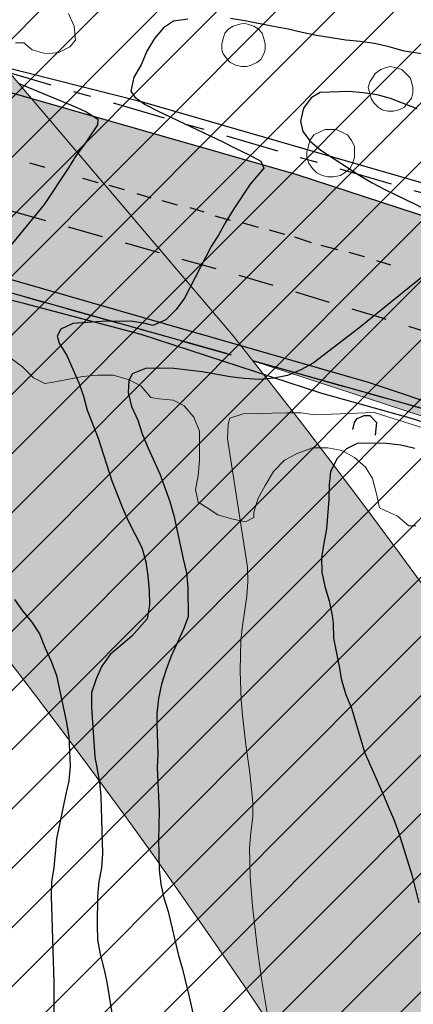
# Model space of a CAD drawing. Units: metres. Extents: x -1691763 to -1690950, y 227641 to 228301.
# Drawn here: x -1691160 to -1691132, y 227918 to 227989 of the extents above; entities that cross this region are included whole.
import ezdxf

# ---------------------------------------------------------------- set-up
doc = ezdxf.new("R2010")
doc.units = ezdxf.units.M
doc.header["$MEASUREMENT"] = 0
doc.linetypes.add('DGN Style 2', pattern=[4.235729, 2.541437, -1.694291])
doc.linetypes.add('DGN Style 7', pattern=[8.471457, 3.812156, -1.694291, 1.270719, -1.694291])
for name, color, linetype, lineweight in [('Nivel 10', 7, 'Continuous', 0), ('Nivel 11', 7, 'Continuous', 0), ('Nivel 12', 7, 'Continuous', 0), ('Nivel 14', 7, 'Continuous', 0), ('Nivel 16', 7, 'Continuous', 0), ('Nivel 18', 7, 'Continuous', 0), ('Nivel 6', 7, 'Continuous', 0), ('Nivel 60', 7, 'Continuous', 0), ('Nivel 7', 7, 'Continuous', 0), ('Nivel 8', 7, 'Continuous', 0)]:
    doc.layers.add(name, color=color, linetype=linetype, lineweight=lineweight)

msp = doc.modelspace()

# ---------------------------------------------------------------- hatches: boundary and pattern name
at = {"layer": 'Nivel 11', "linetype": 'Continuous', "lineweight": 13}
h = msp.add_hatch(color=254, dxfattribs=at)
h.dxf.hatch_style = 2
edge = h.paths.add_edge_path()
edge.add_arc((-1690556.105, 227820.864), 501.938, 558.04383, 560.99529, ccw=False)
edge.add_line((-1691033.358, 227665.392), (-1691048.609, 227706.099))
edge.add_line((-1691048.609, 227706.099), (-1691048.609, 227706.1))
edge.add_line((-1691048.609, 227706.1), (-1691056.204, 227726.373))
edge.add_line((-1691056.204, 227726.373), (-1691056.233, 227726.449))
edge.add_line((-1691056.233, 227726.449), (-1691076.128, 227779.552))
edge.add_line((-1691076.128, 227779.552), (-1691082.768, 227797.182))
edge.add_line((-1691082.768, 227797.182), (-1691093.728, 227825.099))
edge.add_line((-1691093.728, 227825.099), (-1691097.978, 227835.272))
edge.add_line((-1691097.978, 227835.272), (-1691099.438, 227838.672))
edge.add_line((-1691099.438, 227838.672), (-1691100.918, 227842.062))
edge.add_line((-1691100.918, 227842.062), (-1691102.428, 227845.432))
edge.add_line((-1691102.428, 227845.432), (-1691103.948, 227848.782))
edge.add_line((-1691103.948, 227848.782), (-1691105.498, 227852.122))
edge.add_line((-1691105.498, 227852.122), (-1691105.758, 227852.672))
edge.add_line((-1691105.758, 227852.672), (-1691107.328, 227856.002))
edge.add_line((-1691107.328, 227856.002), (-1691108.928, 227859.312))
edge.add_line((-1691108.928, 227859.312), (-1691110.548, 227862.612))
edge.add_line((-1691110.548, 227862.612), (-1691112.198, 227865.902))
edge.add_line((-1691112.198, 227865.902), (-1691113.878, 227869.172))
edge.add_line((-1691113.878, 227869.172), (-1691115.568, 227872.432))
edge.add_line((-1691115.568, 227872.432), (-1691117.298, 227875.682))
edge.add_line((-1691117.298, 227875.682), (-1691119.038, 227878.922))
edge.add_line((-1691119.038, 227878.922), (-1691120.818, 227882.142))
edge.add_line((-1691120.818, 227882.142), (-1691122.608, 227885.352))
edge.add_line((-1691122.608, 227885.352), (-1691124.428, 227888.552))
edge.add_line((-1691124.428, 227888.552), (-1691126.278, 227891.732))
edge.add_line((-1691126.278, 227891.732), (-1691128.148, 227894.902))
edge.add_line((-1691128.148, 227894.902), (-1691130.038, 227898.052))
edge.add_line((-1691130.038, 227898.052), (-1691131.958, 227901.192))
edge.add_line((-1691131.958, 227901.192), (-1691133.898, 227904.312))
edge.add_line((-1691133.898, 227904.312), (-1691135.858, 227907.422))
edge.add_line((-1691135.858, 227907.422), (-1691137.848, 227910.522))
edge.add_line((-1691137.848, 227910.522), (-1691139.858, 227913.602))
edge.add_line((-1691139.858, 227913.602), (-1691141.888, 227916.662))
edge.add_line((-1691141.888, 227916.662), (-1691143.948, 227919.712))
edge.add_line((-1691143.948, 227919.712), (-1691146.028, 227922.742))
edge.add_line((-1691146.028, 227922.742), (-1691148.128, 227925.762))
edge.add_line((-1691148.128, 227925.762), (-1691150.248, 227928.762))
edge.add_line((-1691150.248, 227928.762), (-1691152.398, 227931.752))
edge.add_line((-1691152.398, 227931.752), (-1691154.568, 227934.722))
edge.add_line((-1691154.568, 227934.722), (-1691156.758, 227937.672))
edge.add_line((-1691156.758, 227937.672), (-1691158.978, 227940.612))
edge.add_line((-1691158.978, 227940.612), (-1691161.218, 227943.522))
edge.add_line((-1691161.218, 227943.522), (-1691163.478, 227946.432))
edge.add_line((-1691163.478, 227946.432), (-1691165.758, 227949.312))
edge.add_line((-1691165.758, 227949.312), (-1691168.058, 227952.182))
edge.add_line((-1691168.058, 227952.182), (-1691170.378, 227955.032))
edge.add_line((-1691170.378, 227955.032), (-1691172.728, 227957.862))
edge.add_line((-1691172.728, 227957.862), (-1691175.098, 227960.682))
edge.add_line((-1691175.098, 227960.682), (-1691177.488, 227963.472))
edge.add_line((-1691177.488, 227963.472), (-1691179.888, 227966.252))
edge.add_line((-1691179.888, 227966.252), (-1691182.328, 227969.012))
edge.add_line((-1691182.328, 227969.012), (-1691184.778, 227971.752))
edge.add_line((-1691184.778, 227971.752), (-1691187.248, 227974.482))
edge.add_line((-1691187.248, 227974.482), (-1691189.738, 227977.182))
edge.add_line((-1691189.738, 227977.182), (-1691190.129, 227977.601))
edge.add_line((-1691190.129, 227977.601), (-1691192.248, 227979.872))
edge.add_line((-1691192.248, 227979.872), (-1691192.618, 227980.252))
edge.add_line((-1691192.618, 227980.252), (-1691205.068, 227992.962))
edge.add_line((-1691205.068, 227992.962), (-1691205.118, 227993.002))
edge.add_line((-1691205.118, 227993.002), (-1691207.748, 227995.572))
edge.add_line((-1691207.748, 227995.572), (-1691210.398, 227998.122))
edge.add_line((-1691210.398, 227998.122), (-1691213.068, 228000.652))
edge.add_line((-1691213.068, 228000.652), (-1691215.758, 228003.162))
edge.add_line((-1691215.758, 228003.162), (-1691218.468, 228005.652))
edge.add_line((-1691218.468, 228005.652), (-1691221.198, 228008.112))
edge.add_line((-1691221.198, 228008.112), (-1691223.938, 228010.562))
edge.add_line((-1691223.938, 228010.562), (-1691226.708, 228012.992))
edge.add_line((-1691226.708, 228012.992), (-1691229.488, 228015.392))
edge.add_line((-1691229.488, 228015.392), (-1691232.288, 228017.782))
edge.add_line((-1691232.288, 228017.782), (-1691235.108, 228020.142))
edge.add_line((-1691235.108, 228020.142), (-1691237.938, 228022.482))
edge.add_line((-1691237.938, 228022.482), (-1691240.798, 228024.802))
edge.add_line((-1691240.798, 228024.802), (-1691243.668, 228027.102))
edge.add_line((-1691243.668, 228027.102), (-1691246.558, 228029.372))
edge.add_line((-1691246.558, 228029.372), (-1691249.458, 228031.632))
edge.add_line((-1691249.458, 228031.632), (-1691252.388, 228033.862))
edge.add_line((-1691252.388, 228033.862), (-1691255.318, 228036.072))
edge.add_line((-1691255.318, 228036.072), (-1691258.278, 228038.262))
edge.add_line((-1691258.278, 228038.262), (-1691261.248, 228040.432))
edge.add_line((-1691261.248, 228040.432), (-1691264.238, 228042.572))
edge.add_line((-1691264.238, 228042.572), (-1691267.248, 228044.692))
edge.add_line((-1691267.248, 228044.692), (-1691270.268, 228046.792))
edge.add_line((-1691270.268, 228046.792), (-1691273.298, 228048.862))
edge.add_line((-1691273.298, 228048.862), (-1691276.358, 228050.912))
edge.add_line((-1691276.358, 228050.912), (-1691279.418, 228052.942))
edge.add_line((-1691279.418, 228052.942), (-1691282.508, 228054.952))
edge.add_line((-1691282.508, 228054.952), (-1691285.608, 228056.932))
edge.add_line((-1691285.608, 228056.932), (-1691288.718, 228058.892))
edge.add_line((-1691288.718, 228058.892), (-1691291.848, 228060.822))
edge.add_line((-1691291.848, 228060.822), (-1691294.988, 228062.732))
edge.add_line((-1691294.988, 228062.732), (-1691298.138, 228064.622))
edge.add_line((-1691298.138, 228064.622), (-1691301.318, 228066.482))
edge.add_line((-1691301.318, 228066.482), (-1691304.498, 228068.322))
edge.add_line((-1691304.498, 228068.322), (-1691307.698, 228070.142))
edge.add_line((-1691307.698, 228070.142), (-1691310.908, 228071.932))
edge.add_line((-1691310.908, 228071.932), (-1691314.138, 228073.702))
edge.add_line((-1691314.138, 228073.702), (-1691317.368, 228075.442))
edge.add_line((-1691317.368, 228075.442), (-1691320.628, 228077.162))
edge.add_line((-1691320.628, 228077.162), (-1691323.888, 228078.852))
edge.add_line((-1691323.888, 228078.852), (-1691327.168, 228080.522))
edge.add_line((-1691327.168, 228080.522), (-1691330.458, 228082.162))
edge.add_line((-1691330.458, 228082.162), (-1691333.758, 228083.782))
edge.add_line((-1691333.758, 228083.782), (-1691337.078, 228085.372))
edge.add_line((-1691337.078, 228085.372), (-1691340.398, 228086.942))
edge.add_line((-1691340.398, 228086.942), (-1691343.738, 228088.492))
edge.add_line((-1691343.738, 228088.492), (-1691347.088, 228090.002))
edge.add_line((-1691347.088, 228090.002), (-1691350.448, 228091.502))
edge.add_line((-1691350.448, 228091.502), (-1691353.818, 228092.972))
edge.add_line((-1691353.818, 228092.972), (-1691357.208, 228094.412))
edge.add_line((-1691357.208, 228094.412), (-1691360.598, 228095.822))
edge.add_line((-1691360.598, 228095.822), (-1691364.008, 228097.212))
edge.add_line((-1691364.008, 228097.212), (-1691367.408, 228098.572))
edge.add_line((-1691367.408, 228098.572), (-1691370.838, 228099.912))
edge.add_line((-1691370.838, 228099.912), (-1691374.278, 228101.232))
edge.add_line((-1691374.278, 228101.232), (-1691377.728, 228102.532))
edge.add_line((-1691377.728, 228102.532), (-1691381.198, 228103.802))
edge.add_line((-1691381.198, 228103.802), (-1691384.678, 228105.052))
edge.add_line((-1691384.678, 228105.052), (-1691388.168, 228106.292))
edge.add_line((-1691388.168, 228106.292), (-1691391.678, 228107.512))
edge.add_line((-1691391.678, 228107.512), (-1691395.188, 228108.712))
edge.add_line((-1691395.188, 228108.712), (-1691398.708, 228109.902))
edge.add_line((-1691398.708, 228109.902), (-1691402.248, 228111.072))
edge.add_line((-1691402.248, 228111.072), (-1691405.788, 228112.232))
edge.add_line((-1691405.788, 228112.232), (-1691409.338, 228113.382))
edge.add_line((-1691409.338, 228113.382), (-1691412.898, 228114.522))
edge.add_line((-1691412.898, 228114.522), (-1691416.468, 228115.662))
edge.add_line((-1691416.468, 228115.662), (-1691420.048, 228116.782))
edge.add_line((-1691420.048, 228116.782), (-1691423.628, 228117.902))
edge.add_line((-1691423.628, 228117.902), (-1691427.218, 228119.012))
edge.add_line((-1691427.218, 228119.012), (-1691430.808, 228120.112))
edge.add_line((-1691430.808, 228120.112), (-1691434.408, 228121.222))
edge.add_line((-1691434.408, 228121.222), (-1691438.018, 228122.322))
edge.add_line((-1691438.018, 228122.322), (-1691441.628, 228123.432))
edge.add_line((-1691441.628, 228123.432), (-1691460.676, 228129.249))
edge.add_line((-1691460.676, 228129.249), (-1691763.164, 228221.626))
edge.add_line((-1691763.164, 228221.626), (-1691763.164, 228249.859))
edge.add_line((-1691763.164, 228249.859), (-1691568.668, 228190.462))
edge.add_line((-1691568.668, 228190.462), (-1691555.732, 228186.93))
edge.add_line((-1691555.732, 228186.93), (-1691509.865, 228174.406))
edge.add_line((-1691509.865, 228174.406), (-1691460.676, 228160.974))
edge.add_line((-1691460.676, 228160.974), (-1691420.676, 228150.052))
edge.add_line((-1691420.676, 228150.052), (-1691374.458, 228137.432))
edge.add_line((-1691374.458, 228137.432), (-1691190.72, 228073.691))
edge.add_arc((-1691290.672, 227817.097), 275.374, 380.82711, 428.71751, ccw=False)
edge.add_line((-1691033.291, 227915.006), (-1691033.291, 227915.006))
edge.add_line((-1691033.291, 227915.006), (-1691059.32, 227940.215))
edge.add_line((-1691059.32, 227940.215), (-1691078.606, 227952.114))
edge.add_line((-1691078.606, 227952.114), (-1691086.278, 227957.064))
edge.add_line((-1691086.278, 227957.064), (-1691091.67, 227959.872))
edge.add_line((-1691091.67, 227959.872), (-1691097.161, 227962.423))
edge.add_line((-1691097.161, 227962.423), (-1691103.252, 227965.675))
edge.add_line((-1691103.252, 227965.675), (-1691108.843, 227968.109))
edge.add_line((-1691108.843, 227968.109), (-1691116.232, 227970.356))
edge.add_line((-1691116.232, 227970.356), (-1691130.131, 227974.548))
edge.add_line((-1691130.131, 227974.548), (-1691130.131, 227974.548))
edge.add_line((-1691130.131, 227974.548), (-1691130.131, 227974.548))
edge.add_arc((-1691125.475, 227988.808), 15, 251.91671, 329.01211)
edge.add_arc((-1691125.475, 227988.808), 15, 329.01211, 46.10766)
edge.add_arc((-1691290.672, 227817.097), 253.274, 46.10766, 68.62677)
edge.add_line((-1691198.368, 228052.952), (-1691198.368, 228052.952))
edge.add_line((-1691198.368, 228052.952), (-1691265.941, 228076.394))
edge.add_line((-1691265.941, 228076.394), (-1691261.372, 228073.378))
edge.add_line((-1691261.372, 228073.378), (-1691258.151, 228071.209))
edge.add_line((-1691258.151, 228071.209), (-1691254.954, 228069.02))
edge.add_line((-1691254.954, 228069.02), (-1691251.768, 228066.815))
edge.add_line((-1691251.768, 228066.815), (-1691248.592, 228064.568))
edge.add_line((-1691248.592, 228064.568), (-1691245.446, 228062.318))
edge.add_line((-1691245.446, 228062.318), (-1691242.294, 228060.026))
edge.add_line((-1691242.294, 228060.026), (-1691239.173, 228057.714))
edge.add_line((-1691239.173, 228057.714), (-1691236.069, 228055.375))
edge.add_line((-1691236.069, 228055.375), (-1691232.995, 228053.024))
edge.add_line((-1691232.995, 228053.024), (-1691229.923, 228050.646))
edge.add_line((-1691229.923, 228050.646), (-1691226.874, 228048.241))
edge.add_line((-1691226.874, 228048.241), (-1691223.842, 228045.811))
edge.add_line((-1691223.842, 228045.811), (-1691220.831, 228043.362))
edge.add_line((-1691220.831, 228043.362), (-1691217.848, 228040.899))
edge.add_line((-1691217.848, 228040.899), (-1691214.869, 228038.409))
edge.add_line((-1691214.869, 228038.409), (-1691211.911, 228035.891))
edge.add_line((-1691211.911, 228035.891), (-1691208.971, 228033.349))
edge.add_line((-1691208.971, 228033.349), (-1691206.053, 228030.788))
edge.add_line((-1691206.053, 228030.788), (-1691203.155, 228028.206))
edge.add_line((-1691203.155, 228028.206), (-1691200.277, 228025.604))
edge.add_line((-1691200.277, 228025.604), (-1691197.412, 228022.974))
edge.add_line((-1691197.412, 228022.974), (-1691194.575, 228020.321))
edge.add_line((-1691194.575, 228020.321), (-1691191.758, 228017.657))
edge.add_line((-1691191.758, 228017.657), (-1691188.962, 228014.963))
edge.add_arc((-1690886.282, 228323.878), 432.485, 225.58403, 227.63916)
edge.add_line((-1691177.689, 228004.307), (-1691177.974, 228003.995))
edge.add_line((-1691177.974, 228003.995), (-1691175.28, 228001.199))
edge.add_line((-1691175.28, 228001.199), (-1691172.612, 227998.39))
edge.add_line((-1691172.612, 227998.39), (-1691169.959, 227995.563))
edge.add_line((-1691169.959, 227995.563), (-1691167.313, 227992.691))
edge.add_line((-1691167.313, 227992.691), (-1691165.861, 227991.085))
edge.add_line((-1691165.861, 227991.085), (-1691144.738, 227966.262))
edge.add_line((-1691144.738, 227966.262), (-1691144.638, 227966.142))
edge.add_line((-1691144.638, 227966.142), (-1691143.323, 227964.478))
edge.add_line((-1691143.323, 227964.478), (-1691142.228, 227963.092))
edge.add_line((-1691142.228, 227963.092), (-1691139.848, 227960.032))
edge.add_line((-1691139.848, 227960.032), (-1691137.488, 227956.952))
edge.add_line((-1691137.488, 227956.952), (-1691135.148, 227953.852))
edge.add_line((-1691135.148, 227953.852), (-1691132.828, 227950.732))
edge.add_line((-1691132.828, 227950.732), (-1691130.538, 227947.602))
edge.add_line((-1691130.538, 227947.602), (-1691128.278, 227944.452))
edge.add_line((-1691128.278, 227944.452), (-1691126.028, 227941.282))
edge.add_line((-1691126.028, 227941.282), (-1691123.808, 227938.092))
edge.add_line((-1691123.808, 227938.092), (-1691121.618, 227934.892))
edge.add_line((-1691121.618, 227934.892), (-1691119.448, 227931.672))
edge.add_line((-1691119.448, 227931.672), (-1691117.298, 227928.442))
edge.add_line((-1691117.298, 227928.442), (-1691115.178, 227925.192))
edge.add_line((-1691115.178, 227925.192), (-1691113.078, 227921.922))
edge.add_line((-1691113.078, 227921.922), (-1691111.008, 227918.642))
edge.add_line((-1691111.008, 227918.642), (-1691108.958, 227915.342))
edge.add_line((-1691108.958, 227915.342), (-1691106.938, 227912.032))
edge.add_line((-1691106.938, 227912.032), (-1691104.938, 227908.702))
edge.add_line((-1691104.938, 227908.702), (-1691102.968, 227905.362))
edge.add_line((-1691102.968, 227905.362), (-1691101.018, 227902.002))
edge.add_line((-1691101.018, 227902.002), (-1691099.098, 227898.632))
edge.add_line((-1691099.098, 227898.632), (-1691097.208, 227895.242))
edge.add_line((-1691097.208, 227895.242), (-1691095.338, 227891.842))
edge.add_line((-1691095.338, 227891.842), (-1691093.488, 227888.422))
edge.add_line((-1691093.488, 227888.422), (-1691091.668, 227884.992))
edge.add_line((-1691091.668, 227884.992), (-1691089.878, 227881.552))
edge.add_line((-1691089.878, 227881.552), (-1691088.108, 227878.092))
edge.add_line((-1691088.108, 227878.092), (-1691086.368, 227874.622))
edge.add_line((-1691086.368, 227874.622), (-1691084.658, 227871.142))
edge.add_line((-1691084.658, 227871.142), (-1691082.968, 227867.642))
edge.add_line((-1691082.968, 227867.642), (-1691081.308, 227864.142))
edge.add_line((-1691081.308, 227864.142), (-1691081.038, 227863.562))
edge.add_line((-1691081.038, 227863.562), (-1691079.408, 227860.042))
edge.add_line((-1691079.408, 227860.042), (-1691077.808, 227856.512))
edge.add_line((-1691077.808, 227856.512), (-1691076.228, 227852.982))
edge.add_line((-1691076.228, 227852.982), (-1691072.001, 227842.851))
edge.add_line((-1691072.001, 227842.851), (-1691054.838, 227799.662))
edge.add_line((-1691054.838, 227799.662), (-1691035.02, 227746.774))
edge.add_line((-1691035.02, 227746.774), (-1691026.775, 227724.766))
edge.add_line((-1691026.775, 227724.766), (-1691004.298, 227664.882))
edge.add_line((-1691004.298, 227664.882), (-1691004.427, 227664.838))
edge.add_line((-1691004.427, 227664.838), (-1691004.427, 227664.838))
edge.add_arc((-1690570.941, 227812.065), 457.805, 198.75922, 201.93837)
edge.add_line((-1690995.595, 227641.025), (-1691024.72, 227641.025))
at = {"layer": 'Nivel 12', "linetype": 'Continuous', "lineweight": 13}
h = msp.add_hatch(color=254, dxfattribs=at)
h.dxf.hatch_style = 2
edge = h.paths.add_edge_path()
edge.add_line((-1690950.469, 227696.405), (-1690950.469, 227643.739))
edge.add_line((-1690950.469, 227643.739), (-1690989.848, 227749.399))
edge.add_line((-1690989.848, 227749.399), (-1690993.741, 227748.88))
edge.add_line((-1690993.741, 227748.88), (-1691002.825, 227772.761))
edge.add_line((-1691002.825, 227772.761), (-1691009.548, 227790.852))
edge.add_line((-1691009.548, 227790.852), (-1691017.648, 227811.952))
edge.add_line((-1691017.648, 227811.952), (-1691025.848, 227834.152))
edge.add_line((-1691025.848, 227834.152), (-1691030.248, 227845.252))
edge.add_line((-1691030.248, 227845.252), (-1691037.248, 227864.052))
edge.add_line((-1691037.248, 227864.052), (-1691052.748, 227902.952))
edge.add_arc((-1691122.903, 227866.254), 79.173, 27.61444, 54.92352)
edge.add_line((-1691077.404, 227931.048), (-1691077.404, 227931.048))
edge.add_line((-1691077.404, 227931.048), (-1691082.449, 227935.176))
edge.add_line((-1691082.449, 227935.176), (-1691088.513, 227939.678))
edge.add_line((-1691088.513, 227939.678), (-1691093.082, 227942.724))
edge.add_line((-1691093.082, 227942.724), (-1691098.71, 227946.137))
edge.add_line((-1691098.71, 227946.137), (-1691104.423, 227949.312))
edge.add_line((-1691104.423, 227949.312), (-1691111.146, 227952.535))
edge.add_line((-1691111.146, 227952.535), (-1691116.369, 227954.826))
edge.add_line((-1691116.369, 227954.826), (-1691130.147, 227960.184))
edge.add_line((-1691130.147, 227960.184), (-1691130.147, 227960.184))
edge.add_line((-1691130.147, 227960.184), (-1691143.326, 227964.481))
edge.add_line((-1691143.326, 227964.481), (-1691144.638, 227966.142))
edge.add_line((-1691144.638, 227966.142), (-1691144.738, 227966.262))
edge.add_line((-1691144.738, 227966.262), (-1691159.211, 227983.27))
edge.add_line((-1691159.211, 227983.27), (-1691140.248, 227977.852))
edge.add_line((-1691140.248, 227977.852), (-1691130.131, 227974.548))
edge.add_line((-1691130.131, 227974.548), (-1691130.131, 227974.548))
edge.add_line((-1691130.131, 227974.548), (-1691116.232, 227970.356))
edge.add_line((-1691116.232, 227970.356), (-1691108.843, 227968.109))
edge.add_line((-1691108.843, 227968.109), (-1691103.252, 227965.675))
edge.add_line((-1691103.252, 227965.675), (-1691097.161, 227962.423))
edge.add_line((-1691097.161, 227962.423), (-1691091.67, 227959.872))
edge.add_line((-1691091.67, 227959.872), (-1691086.278, 227957.064))
edge.add_line((-1691086.278, 227957.064), (-1691078.606, 227952.114))
edge.add_line((-1691078.606, 227952.114), (-1691059.32, 227940.215))
edge.add_line((-1691059.32, 227940.215), (-1691033.291, 227915.006))
edge.add_line((-1691033.291, 227915.006), (-1690974.044, 227759.327))
edge.add_line((-1690974.044, 227759.327), (-1690950.469, 227696.405))

# ---------------------------------------------------------------- linework, layer by layer
at = {"layer": 'Nivel 10', "color": 212, "linetype": 'DGN Style 7', "lineweight": 30, "flags": 128}
for points in [[(-1691246.548, 227992.952), (-1691194.948, 227978.952), (-1691130.748, 227960.952), (-1691124.848, 227959.052), (-1691117.648, 227956.252), (-1691110.548, 227953.152), (-1691105.048, 227950.352), (-1691098.248, 227946.452), (-1691091.748, 227942.252), (-1691085.448, 227937.752), (-1691079.448, 227932.952), (-1691073.648, 227927.752), (-1691068.248, 227922.252), (-1691063.048, 227916.452), (-1691058.148, 227910.452), (-1691052.748, 227902.952), (-1691048.448, 227896.452), (-1691043.648, 227888.452), (-1691040.048, 227881.652), (-1691040.248, 227880.052)], [(-1691048.948, 227923.152), (-1691052.648, 227927.352), (-1691057.048, 227932.052), (-1691059.348, 227934.352), (-1691065.048, 227939.652), (-1691072.248, 227945.652), (-1691078.448, 227950.352), (-1691084.748, 227954.752), (-1691091.348, 227958.852), (-1691098.148, 227962.752), (-1691106.448, 227966.952), (-1691113.548, 227970.152), (-1691122.248, 227973.552), (-1691131.048, 227976.452), (-1691155.148, 227983.452), (-1691172.948, 227988.652)]]:
    msp.add_lwpolyline(points, dxfattribs=at)
at = {"layer": 'Nivel 11', "color": 7, "linetype": 'Continuous', "lineweight": 13, "flags": 128}
msp.add_lwpolyline([(-1691374.458, 228137.432), (-1691190.72, 228073.691), (-1691190.72, 228073.691, -0.212057), (-1691033.291, 227915.006), (-1691033.291, 227915.006), (-1691059.32, 227940.215), (-1691078.606, 227952.114), (-1691086.278, 227957.064), (-1691091.67, 227959.872), (-1691097.161, 227962.423), (-1691103.252, 227965.675), (-1691108.843, 227968.109), (-1691116.232, 227970.356), (-1691130.131, 227974.548), (-1691130.131, 227974.548), (-1691130.131, 227974.548, 0.349683), (-1691112.616, 227981.085, 0.349683), (-1691115.075, 227999.617), (-1691115.075, 227999.617, 0.098576), (-1691198.368, 228052.952), (-1691198.368, 228052.952), (-1691265.941, 228076.394)], format="xyb", dxfattribs=at)
for points in [[(-1691165.861, 227991.085), (-1691144.738, 227966.262), (-1691144.638, 227966.142), (-1691143.323, 227964.478), (-1691142.228, 227963.092), (-1691139.848, 227960.032), (-1691137.488, 227956.952), (-1691135.148, 227953.852), (-1691132.828, 227950.732), (-1691130.538, 227947.602), (-1691128.278, 227944.452), (-1691126.028, 227941.282), (-1691123.808, 227938.092), (-1691121.618, 227934.892), (-1691119.448, 227931.672), (-1691117.298, 227928.442), (-1691115.178, 227925.192), (-1691113.078, 227921.922), (-1691111.008, 227918.642), (-1691108.958, 227915.342)], [(-1691141.888, 227916.662), (-1691143.948, 227919.712), (-1691146.028, 227922.742), (-1691148.128, 227925.762), (-1691150.248, 227928.762), (-1691152.398, 227931.752), (-1691154.568, 227934.722), (-1691156.758, 227937.672), (-1691158.978, 227940.612), (-1691161.218, 227943.522)]]:
    msp.add_lwpolyline(points, dxfattribs=at)
at = {"layer": 'Nivel 12', "color": 7, "linetype": 'Continuous', "lineweight": 13, "flags": 128}
msp.add_lwpolyline([(-1691082.449, 227935.176), (-1691088.513, 227939.678), (-1691093.082, 227942.724), (-1691098.71, 227946.137), (-1691104.423, 227949.312), (-1691111.146, 227952.535), (-1691116.369, 227954.826), (-1691130.147, 227960.184), (-1691130.147, 227960.184), (-1691143.326, 227964.481), (-1691144.638, 227966.142), (-1691144.738, 227966.262), (-1691159.211, 227983.27), (-1691140.248, 227977.852), (-1691130.131, 227974.548), (-1691130.131, 227974.548), (-1691116.232, 227970.356), (-1691108.843, 227968.109), (-1691103.252, 227965.675), (-1691097.161, 227962.423), (-1691091.67, 227959.872), (-1691086.278, 227957.064), (-1691078.606, 227952.114)], dxfattribs=at)
at = {"layer": 'Nivel 14', "color": 5, "linetype": 'Continuous', "lineweight": 30}
for p, q in [((-1691224.418, 227923.728), (-1691093.434, 228054.712)), ((-1691222.464, 227921.439), (-1691091.191, 228052.713)), ((-1691220.521, 227919.141), (-1691088.961, 228050.7)), ((-1691218.592, 227916.826), (-1691086.732, 228048.686)), ((-1691216.68, 227914.495), (-1691084.563, 228046.613)), ((-1691214.786, 227912.147), (-1691082.394, 228044.539)), ((-1691212.905, 227909.785), (-1691080.238, 228042.452)), ((-1691211.036, 227907.412), (-1691078.131, 228040.317)), ((-1691209.185, 227905.02), (-1691076.023, 228038.182)), ((-1691207.349, 227902.613), (-1691073.941, 228036.022)), ((-1691205.529, 227900.191), (-1691071.894, 228033.826)), ((-1691203.728, 227897.75), (-1691069.848, 228031.63)), ((-1691201.938, 227895.296), (-1691067.839, 228029.396)), ((-1691200.164, 227892.828), (-1691065.853, 228027.139)), ((-1691198.406, 227890.344), (-1691063.868, 228024.881)), ((-1691196.664, 227887.843), (-1691061.934, 228022.573)), ((-1691194.937, 227885.327), (-1691060.01, 228020.254)), ((-1691193.228, 227882.794), (-1691058.089, 228017.932)), ((-1691191.533, 227880.245), (-1691056.226, 228015.552)), ((-1691189.854, 227877.682), (-1691054.364, 228013.172)), ((-1691188.192, 227875.101), (-1691052.519, 228010.774)), ((-1691186.544, 227872.507), (-1691050.719, 228008.332)), ((-1691184.916, 227869.892), (-1691048.918, 228005.89)), ((-1691183.342, 227867.223), (-1691047.151, 228003.414))]:
    msp.add_line(p, q, dxfattribs=at)
at = {"layer": 'Nivel 14', "color": 5, "linetype": 'Continuous', "lineweight": 53, "flags": 128}
msp.add_lwpolyline([(-1690953.203, 227780.079), (-1690993.012, 227886.906), (-1691012.63, 227938.59), (-1691012.63, 227938.59, 0.231081), (-1691199.112, 228113.659)], format="xyb", dxfattribs=at)
at = {"layer": 'Nivel 16', "color": 120, "linetype": 'Continuous', "lineweight": -3, "flags": 128}
for points in [[(-1691212.448, 227998.252), (-1691178.748, 227988.852), (-1691140.248, 227977.852), (-1691125.548, 227973.052), (-1691111.148, 227967.452), (-1691105.448, 227964.952), (-1691098.148, 227961.452), (-1691091.848, 227957.952), (-1691085.748, 227954.252), (-1691080.648, 227950.852), (-1691074.048, 227945.952), (-1691068.548, 227941.452), (-1691062.448, 227936.052)], [(-1691115.148, 227953.352), (-1691123.548, 227957.352), (-1691128.148, 227959.152), (-1691131.948, 227960.352), (-1691138.448, 227962.152), (-1691151.348, 227966.352), (-1691159.648, 227968.552), (-1691169.248, 227970.952), (-1691190.048, 227976.652), (-1691214.048, 227982.752), (-1691241.748, 227990.452), (-1691244.948, 227991.752), (-1691246.548, 227992.952)], [(-1691172.948, 227988.652), (-1691163.648, 227986.152), (-1691151.348, 227983.052), (-1691129.848, 227976.852), (-1691123.948, 227974.852), (-1691118.048, 227972.652), (-1691112.348, 227970.152), (-1691106.648, 227967.552), (-1691104.648, 227966.752), (-1691103.048, 227966.352)], [(-1691210.548, 227984.252), (-1691180.048, 227975.852), (-1691135.048, 227962.952), (-1691129.048, 227960.952), (-1691123.148, 227958.852), (-1691116.348, 227956.052), (-1691111.648, 227953.852), (-1691103.248, 227949.652), (-1691095.948, 227945.452), (-1691088.948, 227940.952), (-1691081.448, 227935.352), (-1691074.948, 227930.052), (-1691068.148, 227923.652), (-1691060.948, 227916.152), (-1691057.048, 227911.252)]]:
    msp.add_lwpolyline(points, dxfattribs=at)
at = {"layer": 'Nivel 16', "color": 3, "linetype": 'Continuous', "lineweight": 13, "flags": 128}
for points in [[(-1691156.548, 227989.352), (-1691156.148, 227988.452), (-1691156.048, 227987.452), (-1691156.448, 227986.952), (-1691157.248, 227986.552), (-1691158.148, 227986.452), (-1691159.148, 227986.752), (-1691159.748, 227987.252), (-1691160.348, 227987.252)], [(-1691143.948, 227988.652), (-1691143.648, 227988.552), (-1691143.248, 227988.452), (-1691142.948, 227988.252), (-1691142.648, 227987.952), (-1691142.548, 227987.552), (-1691142.448, 227987.152), (-1691142.448, 227986.752), (-1691142.548, 227986.452), (-1691142.748, 227986.052), (-1691143.048, 227985.852), (-1691143.448, 227985.652), (-1691143.748, 227985.552), (-1691144.148, 227985.552), (-1691144.548, 227985.652), (-1691144.948, 227985.852), (-1691145.148, 227986.052), (-1691145.448, 227986.452), (-1691145.548, 227986.752), (-1691145.548, 227987.152), (-1691145.448, 227987.552), (-1691145.348, 227987.952), (-1691145.048, 227988.252), (-1691144.748, 227988.452), (-1691144.348, 227988.552), (-1691143.948, 227988.652)], [(-1691133.448, 227985.552), (-1691133.048, 227985.452), (-1691132.648, 227985.352), (-1691132.348, 227985.052), (-1691132.048, 227984.752), (-1691131.948, 227984.452), (-1691131.848, 227984.052), (-1691131.848, 227983.652), (-1691131.948, 227983.252), (-1691132.248, 227982.952), (-1691132.448, 227982.652), (-1691132.848, 227982.452), (-1691133.248, 227982.352), (-1691133.648, 227982.352), (-1691134.048, 227982.452), (-1691134.348, 227982.652), (-1691134.648, 227982.952), (-1691134.848, 227983.252), (-1691134.948, 227983.652), (-1691135.048, 227984.052), (-1691134.948, 227984.452), (-1691134.748, 227984.752), (-1691134.548, 227985.052), (-1691134.148, 227985.352), (-1691133.848, 227985.452), (-1691133.448, 227985.552)], [(-1691137.748, 227981.052), (-1691137.348, 227981.052), (-1691136.948, 227980.852), (-1691136.548, 227980.652), (-1691136.248, 227980.252), (-1691136.048, 227979.852), (-1691136.048, 227979.452), (-1691136.048, 227979.052), (-1691136.148, 227978.652), (-1691136.348, 227978.252), (-1691136.748, 227977.952), (-1691137.048, 227977.752), (-1691137.548, 227977.652), (-1691137.948, 227977.652), (-1691138.348, 227977.752), (-1691138.748, 227977.952), (-1691139.048, 227978.252), (-1691139.348, 227978.652), (-1691139.448, 227979.052), (-1691139.448, 227979.452), (-1691139.348, 227979.852), (-1691139.248, 227980.252), (-1691138.948, 227980.652), (-1691138.548, 227980.852), (-1691138.148, 227981.052), (-1691137.748, 227981.052)], [(-1691160.648, 227964.652), (-1691159.848, 227964.052), (-1691159.048, 227963.252), (-1691158.248, 227962.852), (-1691157.648, 227962.952), (-1691156.648, 227963.152), (-1691155.548, 227963.352), (-1691154.448, 227963.452), (-1691153.348, 227963.452), (-1691152.248, 227963.152), (-1691151.348, 227962.652), (-1691150.648, 227961.852), (-1691150.048, 227961.752), (-1691149.048, 227961.652), (-1691148.248, 227961.252), (-1691147.548, 227960.452), (-1691147.148, 227959.452), (-1691147.148, 227958.352), (-1691147.148, 227957.352), (-1691147.248, 227956.252), (-1691147.448, 227955.252), (-1691147.248, 227954.352), (-1691146.748, 227954.052), (-1691145.848, 227953.452), (-1691144.848, 227953.152), (-1691143.848, 227952.952), (-1691143.248, 227953.252), (-1691143.248, 227953.652), (-1691142.948, 227954.652), (-1691142.448, 227955.552), (-1691141.848, 227956.552), (-1691141.048, 227957.352), (-1691140.148, 227957.852), (-1691139.048, 227958.252), (-1691137.948, 227958.252), (-1691136.948, 227958.052), (-1691136.048, 227957.552), (-1691135.248, 227956.852), (-1691134.748, 227956.052), (-1691134.448, 227954.952), (-1691134.248, 227953.952), (-1691133.848, 227953.752), (-1691132.948, 227953.352), (-1691132.148, 227952.652), (-1691131.648, 227952.652)]]:
    msp.add_lwpolyline(points, dxfattribs=at)
at = {"layer": 'Nivel 18', "color": 254, "linetype": 'DGN Style 2', "lineweight": 30}
for p, q in [((-1691159.348, 227978.652), (-1691158.248, 227978.352)), ((-1691155.548, 227977.552), (-1691154.448, 227977.252)), ((-1691153.648, 227977.052), (-1691152.548, 227976.752)), ((-1691151.648, 227976.452), (-1691150.648, 227976.152)), ((-1691149.848, 227975.952), (-1691148.748, 227975.652)), ((-1691147.848, 227975.452), (-1691146.848, 227975.152)), ((-1691146.048, 227974.852), (-1691144.948, 227974.552)), ((-1691144.048, 227974.352), (-1691142.948, 227974.052)), ((-1691142.148, 227973.852), (-1691141.048, 227973.552)), ((-1691140.348, 227973.352), (-1691139.148, 227972.952)), ((-1691138.448, 227972.752), (-1691137.248, 227972.452)), ((-1691136.448, 227972.252), (-1691135.348, 227971.952)), ((-1691134.448, 227971.652), (-1691133.448, 227971.352))]:
    msp.add_line(p, q, dxfattribs=at)
at = {"layer": 'Nivel 18', "color": 254, "linetype": 'DGN Style 2', "lineweight": 30, "flags": 128}
msp.add_lwpolyline([(-1691213.648, 227990.152), (-1691143.748, 227970.452), (-1691134.048, 227967.552), (-1691127.148, 227965.352), (-1691121.348, 227963.252), (-1691115.648, 227960.952), (-1691109.948, 227958.452), (-1691100.748, 227953.752), (-1691093.648, 227949.652), (-1691085.848, 227944.652), (-1691078.348, 227939.252), (-1691071.948, 227934.052), (-1691065.948, 227928.652), (-1691059.548, 227922.052), (-1691053.548, 227915.152)], dxfattribs=at)
at = {"layer": 'Nivel 6', "color": 6, "linetype": 'Continuous', "lineweight": 30, "flags": 128}
msp.add_lwpolyline([(-1691136.148, 227959.552), (-1691136.048, 227960.052), (-1691135.848, 227960.352), (-1691135.348, 227960.552), (-1691134.948, 227960.552), (-1691134.448, 227960.052), (-1691134.548, 227959.152)], dxfattribs=at)
at = {"layer": 'Nivel 60', "color": 7, "linetype": 'Continuous', "lineweight": -3, "flags": 128}
for points in [[(-1691145.224, 227965.011), (-1691194.948, 227978.952), (-1691246.548, 227992.952)], [(-1691040.048, 227881.652), (-1691043.648, 227888.452), (-1691048.448, 227896.452), (-1691052.748, 227902.952), (-1691058.148, 227910.452), (-1691063.048, 227916.452), (-1691068.248, 227922.252), (-1691073.648, 227927.752), (-1691079.448, 227932.952), (-1691085.448, 227937.752), (-1691091.748, 227942.252), (-1691098.248, 227946.452), (-1691105.048, 227950.352), (-1691110.548, 227953.152), (-1691117.648, 227956.252), (-1691124.848, 227959.052), (-1691130.748, 227960.952), (-1691143.322, 227964.477)]]:
    msp.add_lwpolyline(points, dxfattribs=at)
at = {"layer": 'Nivel 7', "color": 30, "linetype": 'Continuous', "lineweight": -3, "flags": 128}
for points in [[(-1691147.988, 227988.952), (-1691149.028, 227988.802), (-1691149.738, 227988.332), (-1691150.378, 227987.562), (-1691150.918, 227986.652), (-1691151.348, 227985.682), (-1691151.858, 227984.792), (-1691152.068, 227983.792), (-1691151.788, 227983.352), (-1691151.058, 227982.832), (-1691150.108, 227982.352), (-1691145.488, 227980.172), (-1691144.598, 227979.712), (-1691143.628, 227979.262), (-1691142.748, 227978.782), (-1691142.548, 227978.272), (-1691143.508, 227977.132), (-1691144.688, 227975.362), (-1691145.258, 227974.442), (-1691145.778, 227973.532), (-1691146.328, 227972.672), (-1691148.228, 227968.962), (-1691148.838, 227968.162), (-1691149.568, 227967.422), (-1691150.488, 227967.002), (-1691151.058, 227967.142), (-1691152.088, 227967.322), (-1691154.188, 227967.292), (-1691156.248, 227967.142), (-1691157.108, 227966.752), (-1691157.368, 227966.242), (-1691157.228, 227965.732), (-1691156.668, 227964.852), (-1691155.798, 227962.892), (-1691155.468, 227961.942), (-1691155.208, 227960.952), (-1691154.428, 227958.942), (-1691153.438, 227955.872), (-1691152.668, 227953.942), (-1691152.248, 227952.972), (-1691151.288, 227951.102), (-1691150.998, 227950.092), (-1691150.848, 227949.072), (-1691150.758, 227948.032), (-1691150.728, 227947.012), (-1691150.908, 227946.012), (-1691152.008, 227944.752), (-1691153.568, 227943.442)], [(-1691125.778, 227988.952), (-1691125.908, 227988.352), (-1691126.398, 227987.672), (-1691127.258, 227987.112), (-1691128.268, 227986.692), (-1691129.278, 227986.482), (-1691130.358, 227986.452), (-1691131.378, 227986.482), (-1691132.468, 227986.662), (-1691133.558, 227986.962), (-1691134.608, 227987.202), (-1691135.638, 227987.352), (-1691136.658, 227987.442), (-1691138.768, 227987.772), (-1691139.798, 227987.982), (-1691140.788, 227988.232), (-1691141.848, 227988.412), (-1691143.898, 227988.832), (-1691144.928, 227988.982)], [(-1691160.158, 227984.372), (-1691156.278, 227982.772), (-1691155.298, 227982.322), (-1691154.448, 227981.782), (-1691154.468, 227981.382), (-1691155.418, 227979.952), (-1691156.018, 227979.152), (-1691156.538, 227978.292), (-1691158.298, 227975.662), (-1691160.878, 227972.532)], [(-1691131.538, 227982.522), (-1691133.448, 227983.272), (-1691134.418, 227983.522), (-1691135.408, 227983.672), (-1691136.438, 227983.762), (-1691138.498, 227983.702), (-1691139.148, 227983.322), (-1691139.698, 227982.582), (-1691139.918, 227981.652), (-1691139.748, 227980.902), (-1691139.218, 227980.202), (-1691138.448, 227979.562), (-1691135.658, 227977.752), (-1691134.778, 227977.232), (-1691133.868, 227976.752), (-1691130.148, 227974.962)], [(-1691130.868, 227970.742), (-1691135.738, 227966.822), (-1691138.998, 227964.302), (-1691139.888, 227963.822), (-1691140.838, 227963.432), (-1691141.818, 227963.232), (-1691142.868, 227963.142), (-1691143.948, 227963.202), (-1691144.948, 227963.322), (-1691146.968, 227963.682), (-1691148.988, 227963.922), (-1691150.008, 227963.952), (-1691151.028, 227963.922), (-1691151.978, 227963.542), (-1691152.228, 227963.052), (-1691152.268, 227962.212), (-1691152.028, 227961.202), (-1691151.578, 227960.222), (-1691151.258, 227959.242), (-1691150.838, 227958.232), (-1691149.998, 227956.392), (-1691149.288, 227954.402), (-1691148.988, 227953.392), (-1691148.328, 227950.292), (-1691148.088, 227949.302), (-1691147.998, 227948.252), (-1691147.968, 227946.152), (-1691148.308, 227945.272), (-1691149.178, 227943.332), (-1691149.548, 227942.362), (-1691149.878, 227941.332), (-1691150.088, 227940.302), (-1691150.208, 227939.222)], [(-1691131.718, 227958.202), (-1691132.708, 227958.442), (-1691133.768, 227958.562), (-1691134.818, 227958.592), (-1691135.838, 227958.562), (-1691136.608, 227958.182), (-1691137.278, 227957.472), (-1691137.758, 227956.562), (-1691137.858, 227955.602), (-1691137.888, 227954.542), (-1691138.038, 227952.442), (-1691138.248, 227951.412), (-1691138.398, 227950.362), (-1691138.368, 227949.342), (-1691138.158, 227948.322), (-1691137.858, 227947.282), (-1691137.648, 227946.242), (-1691137.568, 227945.672), (-1691137.538, 227944.622), (-1691137.128, 227942.592), (-1691136.978, 227941.602), (-1691136.648, 227940.592), (-1691136.258, 227939.612), (-1691135.328, 227936.462), (-1691134.018, 227933.552), (-1691133.628, 227932.572), (-1691133.208, 227931.632), (-1691132.858, 227930.652), (-1691131.928, 227927.672), (-1691131.418, 227925.672)], [(-1691160.428, 227947.392), (-1691159.838, 227946.572), (-1691159.188, 227945.772), (-1691158.618, 227944.922), (-1691158.228, 227943.912), (-1691157.788, 227942.962), (-1691157.398, 227941.952), (-1691156.698, 227938.582), (-1691156.518, 227937.542), (-1691156.428, 227935.442), (-1691156.518, 227934.392), (-1691156.758, 227933.362), (-1691157.398, 227930.252), (-1691157.608, 227928.172), (-1691157.758, 227927.182), (-1691157.788, 227926.132), (-1691157.608, 227919.952), (-1691157.608, 227917.792)], [(-1691153.568, 227943.442), (-1691154.148, 227942.622), (-1691154.568, 227941.702), (-1691154.898, 227940.702), (-1691154.898, 227939.652), (-1691154.648, 227936.122), (-1691154.328, 227934.302), (-1691154.238, 227933.282), (-1691154.118, 227929.202), (-1691154.188, 227928.182), (-1691154.368, 227927.182), (-1691154.458, 227926.132), (-1691154.488, 227924.062), (-1691154.458, 227923.012), (-1691154.278, 227921.992), (-1691154.008, 227920.952), (-1691153.798, 227919.972), (-1691152.778, 227913.692)], [(-1691150.208, 227939.222), (-1691150.218, 227938.472), (-1691150.148, 227936.342), (-1691150.188, 227935.322), (-1691150.038, 227932.262), (-1691150.098, 227930.162), (-1691150.038, 227928.062), (-1691149.918, 227927.012), (-1691149.708, 227926.032), (-1691149.408, 227925.042), (-1691148.658, 227921.882), (-1691148.368, 227920.902), (-1691147.888, 227918.932), (-1691146.928, 227914.702)]]:
    msp.add_lwpolyline(points, dxfattribs=at)
at = {"layer": 'Nivel 8', "color": 30, "linetype": 'Continuous', "lineweight": 13, "flags": 128}
msp.add_lwpolyline([(-1691131.128, 227959.672), (-1691134.638, 227960.782), (-1691138.908, 227960.602), (-1691139.858, 227960.762), (-1691140.878, 227960.762), (-1691144.028, 227960.672), (-1691144.988, 227960.372), (-1691145.088, 227959.952), (-1691145.148, 227958.902), (-1691143.718, 227949.702), (-1691143.688, 227948.652), (-1691143.748, 227947.622), (-1691144.078, 227945.512), (-1691144.198, 227944.462), (-1691144.228, 227942.242), (-1691144.168, 227940.172), (-1691144.078, 227939.092), (-1691143.838, 227936.972), (-1691143.538, 227934.962), (-1691143.328, 227932.842), (-1691143.328, 227931.822), (-1691143.478, 227930.702), (-1691143.568, 227929.592), (-1691143.508, 227927.522), (-1691143.358, 227925.432), (-1691142.998, 227922.312), (-1691142.698, 227920.222), (-1691142.198, 227917.202)], dxfattribs=at)

doc.saveas('drawing.dxf')
